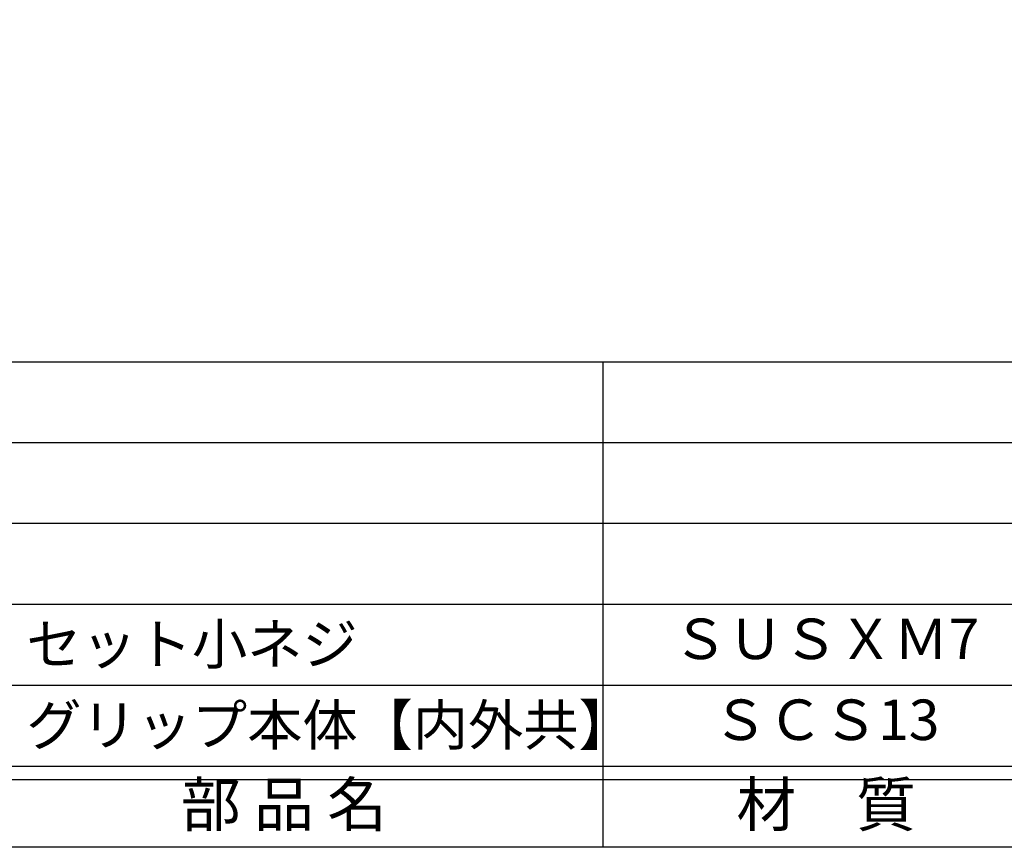
# Model space of a CAD drawing. Units: inches. Extents: x 1549 to 2356, y 565 to 1125.
# Drawn here: x 1586 to 1659, y 565 to 626 of the extents above; entities that cross this region are included whole.
import ezdxf
from ezdxf.enums import TextEntityAlignment as Align

# ---------------------------------------------------------------- set-up
doc = ezdxf.new("R2010")
doc.units = ezdxf.units.IN
doc.header["$MEASUREMENT"] = 0
for name, color, linetype in [('図枠', 7, 'Continuous'), ('図枠-文字', 4, 'Continuous'), ('図枠-細線', 251, 'Continuous'), ('図枠-部品名称', 253, 'Continuous')]:
    doc.layers.add(name, color=color, linetype=linetype)
doc.styles.add('STD', font='TXT.shx', dxfattribs={"bigfont": 'bigfont.shx'})

# ---------------------------------------------------------------- blocks, each defined once
blk = doc.blocks.new('A$C337F4ABC')
for p, q in [((51.29, 36.808), (51.29, 0.808)), ((198.986, 6.808), (-0.514, 6.808))]:
    blk.add_line(p, q)
at = {"layer": '図枠'}
blk.add_lwpolyline([(-0.514, 36.808), (198.986, 36.808), (198.986, 0.808), (-0.514, 0.808)], close=True, dxfattribs=at)
at = {"layer": '図枠-細線'}
for p, q in [((198.986, 30.808), (-0.514, 30.808)), ((198.986, 24.808), (-0.514, 24.808)), ((198.986, 18.808), (-0.514, 18.808)), ((198.986, 12.808), (-0.514, 12.808)), ((198.986, 5.808), (-0.514, 5.808))]:
    blk.add_line(p, q, dxfattribs=at)
at = {"layer": '図枠-文字', "style": 'STD'}
for s, p in [('部 品 名', (27.658, 3.564)), ('材\u3000質', (67.847, 3.564))]:
    blk.add_text(s, height=3.25, dxfattribs=at).set_placement(p, align=Align.MIDDLE)

msp = doc.modelspace()

# ---------------------------------------------------------------- linework, layer by layer
at = {"layer": '図枠'}
msp.add_lwpolyline([(1548.836, 1124.794), (2355.836, 1124.794), (2355.836, 564.794), (1548.836, 564.794)], close=True, dxfattribs=at)

# ---------------------------------------------------------------- block references
msp.add_blockref('A$C337F4ABC', (1578.35, 563.986), dxfattribs=at)

# ---------------------------------------------------------------- texts
at = {"layer": '図枠-部品名称', "style": 'STD'}
for s, p in [('セット小ネジ', (1586.911, 579.861)), ('グリップ本体【内外共】', (1586.911, 573.861))]:
    msp.add_text(s, height=3, dxfattribs=at).set_placement(p, align=Align.MIDDLE_LEFT)
for s, p in [('ＳＵＳＸＭ7', (1646.179, 579.861)), ('ＳＣＳ13', (1646.179, 573.861))]:
    msp.add_text(s, height=3, dxfattribs=at).set_placement(p, align=Align.MIDDLE)

doc.saveas('drawing.dxf')
